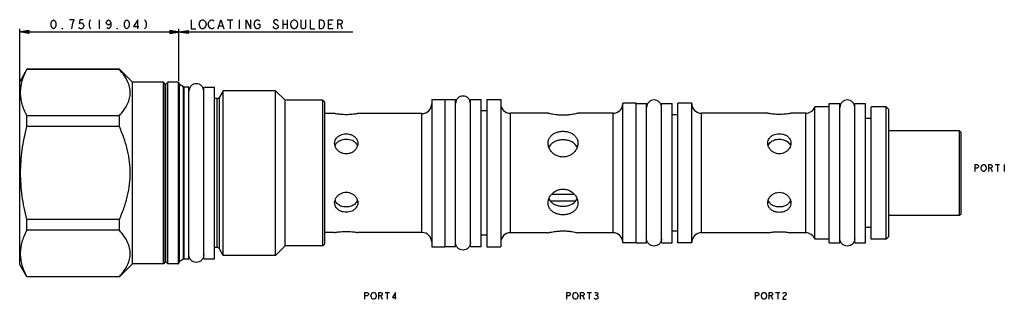
# Model space of a CAD drawing. Units: inches. Extents: x 3.48 to 8.12, y 3.63 to 4.95.
import ezdxf

# ---------------------------------------------------------------- set-up
doc = ezdxf.new("R2010")
doc.units = ezdxf.units.IN
doc.header["$LTSCALE"] = 0.64311
doc.header["$MEASUREMENT"] = 0
doc.layers.get('0').update_dxf_attribs({"linetype": 'CONTINUOUS'})
doc.layers.add('03__ASM_ALL_CURVES', color=7, linetype='CONTINUOUS')
doc.layers.add('THREAD', color=7, linetype='CONTINUOUS')

msp = doc.modelspace()

# ---------------------------------------------------------------- linework, layer by layer
at = {"color": 7, "linetype": 'CONTINUOUS'}
for p, q in [((4.1596, 3.7959), (4.1596, 4.6509)), ((4.1681, 4.6415), (4.1596, 4.6509)), ((4.1681, 3.8052), (4.1681, 4.6415)), ((4.1796, 4.6509), (4.1711, 4.6415)), ((4.1711, 3.8052), (4.1711, 4.6415)), ((4.1796, 3.7959), (4.1796, 4.6509)), ((4.2296, 4.6509), (4.2296, 3.7959)), ((4.2326, 4.6479), (4.2326, 3.7989)), ((4.2351, 3.8063), (4.2351, 4.6404)), ((4.2548, 4.629), (4.2351, 4.6404)), ((4.2548, 3.8177), (4.2548, 4.629)), ((4.2573, 3.8184), (4.2573, 4.6284)), ((4.2796, 4.6284), (4.2573, 4.6284)), ((4.2796, 3.8184), (4.2796, 4.6284)), ((4.3496, 3.8189), (4.3496, 4.6279)), ((4.3496, 4.6279), (4.3996, 4.6279)), ((4.3996, 3.8189), (4.3996, 4.6279)), ((4.441, 4.6109), (4.4234, 4.5804)), ((4.441, 3.8359), (4.441, 4.6109)), ((4.6881, 4.6109), (4.441, 4.6109)), ((4.6881, 3.8359), (4.6881, 4.6109)), ((4.7326, 4.5664), (4.6881, 4.6109)), ((4.4121, 4.5739), (4.3996, 4.5739)), ((4.4121, 3.8729), (4.4121, 4.5739)), ((4.4234, 3.8664), (4.4234, 4.5804)), ((4.7326, 3.8804), (4.7326, 4.5664)), ((4.9106, 4.5664), (4.7326, 4.5664)), ((4.9106, 3.8804), (4.9106, 4.5664)), ((4.9206, 4.5564), (4.9106, 4.5664)), ((4.9206, 3.8904), (4.9206, 4.5564)), ((5.4231, 4.5704), (5.4856, 4.5704)), ((5.4231, 4.5703), (5.4231, 3.8764)), ((5.4856, 4.5703), (5.4856, 3.8764)), ((5.4856, 4.5699), (5.5356, 4.5699)), ((5.5356, 3.8769), (5.5356, 4.5699)), ((5.6056, 3.8769), (5.6056, 4.5699)), ((5.6056, 4.5699), (5.6556, 4.5699)), ((5.6556, 3.8769), (5.6556, 4.5699)), ((5.6831, 4.5704), (5.7481, 4.5704)), ((5.6831, 4.5703), (5.6831, 3.8764)), ((5.7481, 4.5703), (5.7481, 3.8764)), ((6.3856, 4.5524), (6.3231, 4.5524)), ((6.3231, 3.8944), (6.3231, 4.5523)), ((6.3856, 3.8944), (6.3856, 4.5523)), ((6.3856, 4.5514), (6.4356, 4.5514)), ((6.4356, 3.8954), (6.4356, 4.5514)), ((6.5056, 4.5514), (6.5556, 4.5514)), ((6.5056, 3.8954), (6.5056, 4.5514)), ((6.5556, 3.8954), (6.5556, 4.5514)), ((6.6481, 4.5524), (6.5831, 4.5524)), ((6.5831, 3.8944), (6.5831, 4.5523)), ((6.6481, 3.8944), (6.6481, 4.5523)), ((7.2956, 4.5514), (7.3456, 4.5514)), ((7.2956, 3.8954), (7.2956, 4.5514)), ((7.3456, 3.8954), (7.3456, 4.5514)), ((7.4156, 4.5514), (7.4656, 4.5514)), ((7.4156, 3.8954), (7.4156, 4.5514)), ((7.4656, 3.8954), (7.4656, 4.5514)), ((4.9661, 4.5034), (4.9206, 4.5034)), ((5.3771, 4.5034), (5.0751, 4.5034)), ((5.3771, 3.9434), (5.3771, 4.5034)), ((5.6831, 4.5159), (5.6556, 4.5159)), ((5.7941, 3.9421), (5.7941, 4.5046)), ((5.9716, 4.5046), (5.7941, 4.5046)), ((6.2771, 4.5046), (6.1116, 4.5046)), ((6.2771, 3.9421), (6.2771, 4.5046)), ((7.0061, 4.5046), (6.6941, 4.5046)), ((6.6941, 3.9421), (6.6941, 4.5046)), ((7.1846, 4.5046), (7.1151, 4.5046)), ((7.1846, 3.9421), (7.1846, 4.5046)), ((7.2956, 4.5344), (7.2276, 4.5344)), ((7.2276, 3.9124), (7.2276, 4.5344)), ((7.5631, 4.5344), (7.4931, 4.5344)), ((7.4931, 3.9124), (7.4931, 4.5343)), ((7.5756, 4.5219), (7.5631, 4.5344)), ((7.5631, 3.9124), (7.5631, 4.5344)), ((7.5756, 3.9249), (7.5756, 4.5218)), ((6.5831, 4.4974), (6.5556, 4.4974)), ((7.4931, 4.4799), (7.4656, 4.4799)), ((7.8331, 4.4229), (7.5756, 4.4229)), ((7.9086, 4.4229), (7.8801, 4.4229)), ((7.9166, 4.4149), (7.9086, 4.4229)), ((7.9086, 4.0239), (7.9086, 4.4229)), ((7.9166, 4.0319), (7.9166, 4.4148)), ((6.1008, 4.0914), (5.9824, 4.0914)), ((5.9892, 4.1242), (6.0941, 4.1242)), ((7.9086, 4.0239), (7.5756, 4.0239)), ((7.9166, 4.0319), (7.9086, 4.0239)), ((4.9661, 3.9434), (4.9206, 3.9434)), ((5.3771, 3.9434), (5.0751, 3.9434)), ((5.9716, 3.9421), (5.7941, 3.9421)), ((6.2771, 3.9421), (6.1116, 3.9421)), ((6.5831, 3.9494), (6.5556, 3.9494)), ((7.0061, 3.9421), (6.6941, 3.9421)), ((7.1846, 3.9421), (7.1151, 3.9421)), ((7.4931, 3.9669), (7.4656, 3.9669)), ((5.6831, 3.9309), (5.6556, 3.9309)), ((7.2956, 3.9124), (7.2276, 3.9124)), ((7.5631, 3.9124), (7.4931, 3.9124)), ((7.5756, 3.9249), (7.5631, 3.9124)), ((4.4121, 3.8729), (4.3996, 3.8729)), ((4.441, 3.8359), (4.4234, 3.8664)), ((4.7326, 3.8804), (4.6881, 3.8359)), ((4.9106, 3.8804), (4.7326, 3.8804)), ((4.9206, 3.8904), (4.9106, 3.8804)), ((5.4231, 3.8764), (5.4856, 3.8764)), ((5.4856, 3.8769), (5.5356, 3.8769)), ((5.6056, 3.8769), (5.6556, 3.8769)), ((5.6831, 3.8764), (5.7481, 3.8764)), ((6.3856, 3.8944), (6.3231, 3.8944)), ((6.3856, 3.8954), (6.4356, 3.8954)), ((6.5056, 3.8954), (6.5556, 3.8954)), ((6.6481, 3.8944), (6.5831, 3.8944)), ((7.2956, 3.8954), (7.3456, 3.8954)), ((7.4156, 3.8954), (7.4656, 3.8954)), ((4.1681, 3.8052), (4.1596, 3.7959)), ((4.1796, 3.7959), (4.1711, 3.8052)), ((4.2548, 3.8177), (4.2351, 3.8063)), ((4.2796, 3.8184), (4.2573, 3.8184)), ((4.3496, 3.8189), (4.3996, 3.8189)), ((4.6881, 3.8359), (4.441, 3.8359))]:
    msp.add_line(p, q, dxfattribs=at)
for centre, radius, start, end in [((4.1696, 4.6429), 0.002, 222.3553, 317.6447), ((4.2296, 4.6479), 0.003, 0, 90), ((4.2376, 4.6447), 0.005, 180, 240), ((4.2573, 4.6334), 0.005, 240, 270), ((4.4121, 4.5869), 0.013, 270, 330), ((5.3771, 4.5494), 0.046, 270, 360), ((5.7941, 4.5506), 0.046, 180, 270), ((6.2771, 4.5506), 0.046, 270, 360), ((6.6941, 4.5506), 0.046, 180, 270), ((7.1846, 4.5506), 0.046, 270, 339.3131), ((5.3771, 3.8974), 0.046, 0, 90), ((5.7941, 3.8961), 0.046, 90, 180), ((6.2771, 3.8961), 0.046, 0, 90), ((6.6941, 3.8961), 0.046, 90, 180), ((7.1846, 3.8961), 0.046, 20.6869, 90), ((4.4121, 3.8599), 0.013, 30, 90), ((4.1696, 3.8039), 0.002, 42.3553, 137.6447), ((4.2376, 3.802), 0.005, 120, 180), ((4.2573, 3.8134), 0.005, 90, 120), ((4.2296, 3.7989), 0.003, 270, 360)]:
    msp.add_arc(centre, radius, start, end, dxfattribs=at)
for points, start_tangent, end_tangent in [([(4.3496, 4.6089), (4.3469, 4.6222), (4.3394, 4.6336), (4.328, 4.6412), (4.3146, 4.6439), (4.3012, 4.6412), (4.2899, 4.6336), (4.2823, 4.6222), (4.2796, 4.6089)], (0, 0.109941), (0, -0.109941)), ([(5.6056, 4.5509), (5.6029, 4.5642), (5.5954, 4.5756), (5.584, 4.5832), (5.5706, 4.5859), (5.5572, 4.5832), (5.5459, 4.5756), (5.5383, 4.5642), (5.5356, 4.5509)], (0, 0.109941), (0, -0.109941)), ([(6.5056, 4.5324), (6.5029, 4.5457), (6.4954, 4.5571), (6.484, 4.5647), (6.4706, 4.5674), (6.4572, 4.5647), (6.4459, 4.5571), (6.4383, 4.5457), (6.4356, 4.5324)], (0, 0.109941), (0, -0.109941)), ([(7.4156, 4.5324), (7.4129, 4.5457), (7.4054, 4.5571), (7.394, 4.5647), (7.3806, 4.5674), (7.3672, 4.5647), (7.3559, 4.5571), (7.3483, 4.5457), (7.3456, 4.5324)], (0, 0.109941), (0, -0.109941)), ([(5.0751, 4.5034), (5.0733, 4.503), (5.0677, 4.502), (5.0588, 4.5006), (5.0475, 4.4993), (5.0346, 4.4984), (5.0207, 4.498), (5.0068, 4.4983), (4.9939, 4.4993), (4.9825, 4.5006), (4.9735, 4.502), (4.9679, 4.503), (4.9661, 4.5034)], (-0.107666, -0.020957), (-0.107667, 0.020957)), ([(6.1116, 4.5046), (6.1093, 4.504), (6.1021, 4.5024), (6.0906, 4.5001), (6.0761, 4.4979), (6.0595, 4.4963), (6.0417, 4.4958), (6.0239, 4.4963), (6.0072, 4.4979), (5.9927, 4.5001), (5.9811, 4.5024), (5.9739, 4.504), (5.9716, 4.5046)], (-0.137265, -0.034164), (-0.137265, 0.034164)), ([(7.1151, 4.5046), (7.1133, 4.5043), (7.1077, 4.5033), (7.0988, 4.5019), (7.0875, 4.5006), (7.0746, 4.4996), (7.0607, 4.4993), (7.0468, 4.4996), (7.0339, 4.5006), (7.0225, 4.5019), (7.0135, 4.5033), (7.0079, 4.5043), (7.0061, 4.5046)], (-0.107678, -0.020866), (-0.107678, 0.020866)), ([(4.9661, 4.3634), (4.9679, 4.3752), (4.9733, 4.3861), (4.9819, 4.3952), (4.9931, 4.4021), (5.006, 4.4063), (5.0203, 4.4079), (5.0349, 4.4064), (5.0481, 4.4021), (5.0594, 4.3952), (5.0679, 4.3861), (5.0733, 4.3752), (5.0751, 4.3634)], (0, 0.156213), (0, -0.156213)), ([(5.9716, 4.364), (5.9739, 4.3791), (5.9808, 4.3929), (5.9917, 4.4043), (6.006, 4.4129), (6.0226, 4.4182), (6.0413, 4.4202), (6.0602, 4.4183), (6.0772, 4.4129), (6.0915, 4.4043), (6.1025, 4.3929), (6.1093, 4.3791), (6.1116, 4.364)], (0, 0.199471), (0, -0.199471)), ([(7.0061, 4.364), (7.0079, 4.3759), (7.0133, 4.3868), (7.0219, 4.3959), (7.0331, 4.4027), (7.046, 4.407), (7.0603, 4.4085), (7.0749, 4.407), (7.0881, 4.4027), (7.0993, 4.3959), (7.1079, 4.3867), (7.1133, 4.3759), (7.1151, 4.364)], (0, 0.156228), (0, -0.156228)), ([(7.8345, 4.4227), (7.8331, 4.4229)], (-0.001423, 0.000158), (-0.001422, 0.000168)), ([(7.8787, 4.4227), (7.8745, 4.4223), (7.8681, 4.4218), (7.8606, 4.4215), (7.8525, 4.4215), (7.8449, 4.4218), (7.8387, 4.4223), (7.8345, 4.4227)], (-0.043971, -0.004869), (-0.043971, 0.00487)), ([(7.8801, 4.4229), (7.8787, 4.4227)], (-0.001426, -0.000168), (-0.001427, -0.000158)), ([(5.0751, 4.3634), (5.0733, 4.351), (5.0678, 4.3391), (5.0592, 4.3287), (5.0479, 4.3205), (5.0347, 4.3153), (5.0206, 4.3135), (5.0065, 4.3153), (4.9934, 4.3205), (4.9821, 4.3287), (4.9734, 4.3391), (4.9679, 4.3511), (4.9661, 4.3634)], (0, -0.162901), (0, 0.162901)), ([(4.9679, 4.351), (4.9723, 4.3603)], (0.003114, 0.009779), (0.00555, 0.008621)), ([(4.9723, 4.3603), (4.9733, 4.3618)], (0.000975, 0.001515), (0.001042, 0.001469)), ([(4.9733, 4.3618), (4.9819, 4.3707), (4.9931, 4.3774), (5.006, 4.3816), (5.0203, 4.383), (5.0348, 4.3816), (5.0481, 4.3775), (5.0593, 4.3707), (5.0679, 4.3618)], (0.062342, 0.087853), (0.062334, -0.087858)), ([(5.0679, 4.3618), (5.0689, 4.3603)], (0.00104, -0.001466), (0.000973, -0.001512)), ([(5.0689, 4.3603), (5.0733, 4.351)], (0.005551, -0.008624), (0.003115, -0.009782)), ([(6.1116, 4.364), (6.1093, 4.3482), (6.1023, 4.3326), (6.0911, 4.3189), (6.0766, 4.3081), (6.0597, 4.3013), (6.0416, 4.2989), (6.0235, 4.3013), (6.0067, 4.3081), (5.9921, 4.3189), (5.9809, 4.3327), (5.9739, 4.3482), (5.9716, 4.364)], (0, -0.210504), (0, 0.210504)), ([(6.1078, 4.3441), (6.1021, 4.3539), (6.0906, 4.3652), (6.0761, 4.3731), (6.0595, 4.3778), (6.0418, 4.3794), (6.0241, 4.3779), (6.0074, 4.3732), (5.9929, 4.3654), (5.9813, 4.3542), (5.9754, 4.3441)], (-0.062238, 0.146572), (-0.062278, -0.146566)), ([(7.1151, 4.364), (7.1133, 4.3517), (7.1078, 4.3398), (7.0992, 4.3293), (7.0879, 4.3211), (7.0747, 4.3159), (7.0606, 4.3141), (7.0465, 4.3159), (7.0334, 4.3211), (7.0221, 4.3293), (7.0134, 4.3398), (7.0079, 4.3517), (7.0061, 4.364)], (0, -0.162886), (0, 0.162886)), ([(7.0081, 4.3514), (7.0081, 4.3515), (7.0126, 4.3606)], (0.003226, 0.009809), (0.005676, 0.008613)), ([(7.0126, 4.3606), (7.0139, 4.3625), (7.0224, 4.3711), (7.0325, 4.3772), (7.043, 4.3809), (7.055, 4.3828), (7.0676, 4.3827), (7.0797, 4.3805), (7.0906, 4.3762), (7.1001, 4.3701), (7.1078, 4.362)], (0.059966, 0.090998), (0.0635, -0.088433)), ([(7.1078, 4.362), (7.1087, 4.3607)], (0.000907, -0.001263), (0.000858, -0.001298)), ([(7.1087, 4.3607), (7.1131, 4.3517), (7.1132, 4.3513)], (0.005728, -0.008669), (0.003239, -0.009893)), ([(4.9661, 4.0834), (4.9679, 4.0957), (4.9734, 4.1076), (4.9821, 4.118), (4.9934, 4.1262), (5.0065, 4.1314), (5.0206, 4.1332), (5.0347, 4.1314), (5.0479, 4.1262), (5.0592, 4.118), (5.0678, 4.1076), (5.0733, 4.0956), (5.0751, 4.0834)], (0, 0.162901), (0, -0.162901)), ([(5.9716, 4.0827), (5.9739, 4.0986), (5.9809, 4.1141), (5.9921, 4.1278), (6.0067, 4.1386), (6.0235, 4.1454), (6.0416, 4.1478), (6.0597, 4.1454), (6.0766, 4.1386), (6.0911, 4.1278), (6.1023, 4.114), (6.1093, 4.0985), (6.1116, 4.0827)], (0, 0.210504), (0, -0.210504)), ([(7.0061, 4.0827), (7.0079, 4.095), (7.0134, 4.1069), (7.0221, 4.1174), (7.0334, 4.1256), (7.0465, 4.1308), (7.0606, 4.1326), (7.0747, 4.1308), (7.0879, 4.1256), (7.0992, 4.1174), (7.1078, 4.1069), (7.1133, 4.095), (7.1151, 4.0827)], (0, 0.162886), (0, -0.162886)), ([(5.0751, 4.0834), (5.0733, 4.0715), (5.0679, 4.0606), (5.0593, 4.0515), (5.0481, 4.0446), (5.0352, 4.0404), (5.0209, 4.0388), (5.0063, 4.0403), (4.9931, 4.0446), (4.9819, 4.0515), (4.9733, 4.0606), (4.9679, 4.0715), (4.9661, 4.0834)], (0, -0.156213), (0, 0.156213)), ([(4.9723, 4.0865), (4.9682, 4.095), (4.9679, 4.0958)], (-0.005557, 0.00867), (-0.003091, 0.009844)), ([(4.9735, 4.0847), (4.9723, 4.0865)], (-0.001231, 0.001715), (-0.00114, 0.001778)), ([(5.069, 4.0865), (5.0674, 4.0842), (5.0588, 4.0756), (5.0487, 4.0695), (5.0382, 4.0658), (5.0262, 4.0639), (5.0136, 4.064), (5.0015, 4.0662), (4.9906, 4.0705), (4.9811, 4.0766), (4.9735, 4.0847)], (-0.059001, -0.092297), (-0.063824, 0.088884)), ([(5.0733, 4.0958), (5.0731, 4.0952), (5.069, 4.0865)], (-0.003078, -0.009762), (-0.005506, -0.008614)), ([(6.1116, 4.0827), (6.1093, 4.0676), (6.1025, 4.0538), (6.0915, 4.0424), (6.0772, 4.0338), (6.0606, 4.0285), (6.042, 4.0265), (6.0231, 4.0284), (6.0061, 4.0338), (5.9917, 4.0424), (5.9808, 4.0538), (5.9739, 4.0676), (5.9716, 4.0827)], (0, -0.199471), (0, 0.199471)), ([(5.9754, 4.1026), (5.9811, 4.0928), (5.9926, 4.0815), (6.0071, 4.0736), (6.0238, 4.0689), (6.0414, 4.0673), (6.0591, 4.0688), (6.0758, 4.0735), (6.0903, 4.0813), (6.102, 4.0925), (6.1078, 4.1026)], (0.062236, -0.146576), (0.062276, 0.14657)), ([(7.1151, 4.0827), (7.1133, 4.0708), (7.1079, 4.0599), (7.0993, 4.0508), (7.0881, 4.044), (7.0752, 4.0397), (7.0609, 4.0382), (7.0464, 4.0397), (7.0331, 4.044), (7.0219, 4.0508), (7.0133, 4.06), (7.0079, 4.0708), (7.0061, 4.0827)], (0, -0.156228), (0, 0.156228)), ([(7.0126, 4.086), (7.008, 4.0954)], (-0.005797, 0.008734), (-0.003271, 0.009971)), ([(7.0133, 4.0849), (7.0126, 4.086)], (-0.000717, 0.001011), (-0.000686, 0.001033)), ([(7.1079, 4.0849), (7.0993, 4.076), (7.0881, 4.0693), (7.0752, 4.0651), (7.061, 4.0637), (7.0464, 4.0651), (7.0332, 4.0692), (7.0219, 4.076), (7.0133, 4.0849)], (-0.062342, -0.087853), (-0.062334, 0.087858)), ([(7.1086, 4.086), (7.1079, 4.0849)], (-0.000688, -0.001036), (-0.000719, -0.001014)), ([(7.1132, 4.0954), (7.1086, 4.086)], (-0.003271, -0.009968), (-0.005796, -0.008732)), ([(4.9661, 3.9434), (4.9679, 3.9437), (4.9735, 3.9447), (4.9824, 3.9461), (4.9937, 3.9474), (5.0066, 3.9484), (5.0205, 3.9487), (5.0344, 3.9484), (5.0473, 3.9474), (5.0587, 3.9461), (5.0677, 3.9447), (5.0733, 3.9437), (5.0751, 3.9434)], (0.107667, 0.020957), (0.107667, -0.020957)), ([(5.9716, 3.9421), (5.974, 3.9427), (5.9813, 3.9444), (5.993, 3.9466), (6.0077, 3.9488), (6.0246, 3.9504), (6.0425, 3.9509), (6.0605, 3.9503), (6.0772, 3.9486), (6.0915, 3.9464), (6.1025, 3.9442), (6.1093, 3.9427), (6.1116, 3.9421)], (0.137264, 0.034164), (0.137264, -0.034164)), ([(7.0061, 3.9421), (7.0079, 3.9424), (7.0135, 3.9434), (7.0224, 3.9448), (7.0337, 3.9461), (7.0466, 3.9471), (7.0605, 3.9474), (7.0744, 3.9471), (7.0873, 3.9461), (7.0987, 3.9448), (7.1077, 3.9434), (7.1133, 3.9424), (7.1151, 3.9421)], (0.107678, 0.020866), (0.107678, -0.020866)), ([(5.6056, 3.8959), (5.6029, 3.8825), (5.5954, 3.8711), (5.584, 3.8635), (5.5706, 3.8609), (5.5572, 3.8635), (5.5459, 3.8711), (5.5383, 3.8825), (5.5356, 3.8959)], (0, -0.109941), (0, 0.109941)), ([(6.5056, 3.9144), (6.5029, 3.901), (6.4954, 3.8896), (6.484, 3.882), (6.4706, 3.8794), (6.4572, 3.882), (6.4459, 3.8896), (6.4383, 3.901), (6.4356, 3.9144)], (0, -0.109941), (0, 0.109941)), ([(7.4156, 3.9144), (7.4129, 3.901), (7.4054, 3.8896), (7.394, 3.882), (7.3806, 3.8794), (7.3672, 3.882), (7.3559, 3.8896), (7.3483, 3.901), (7.3456, 3.9144)], (0, -0.109941), (0, 0.109941)), ([(4.3496, 3.8379), (4.3469, 3.8245), (4.3394, 3.8131), (4.328, 3.8055), (4.3146, 3.8029), (4.3012, 3.8055), (4.2899, 3.8131), (4.2823, 3.8245), (4.2796, 3.8379)], (0, -0.109941), (0, 0.109941))]:
    msp.add_spline(points, degree=3, dxfattribs=dict(at, start_tangent=start_tangent, end_tangent=end_tangent))
at = {"layer": '03__ASM_ALL_CURVES', "color": 40, "linetype": 'CONTINUOUS'}
for p, q in [((3.6311, 4.931), (3.6338, 4.9381)), ((3.6311, 4.9166), (3.6311, 4.931)), ((3.6338, 4.9094), (3.6311, 4.9166)), ((3.6338, 4.9381), (3.6365, 4.9417)), ((3.6365, 4.9417), (3.6419, 4.9453)), ((3.6419, 4.9453), (3.6473, 4.9417)), ((3.6473, 4.9417), (3.65, 4.9381)), ((3.65, 4.9381), (3.6527, 4.931)), ((3.6527, 4.9166), (3.65, 4.9094)), ((3.6527, 4.931), (3.6527, 4.9166)), ((3.739, 4.9453), (3.7174, 4.9453)), ((3.7282, 4.9022), (3.7309, 4.9202)), ((3.7309, 4.9202), (3.7336, 4.931)), ((3.7336, 4.931), (3.739, 4.9453)), ((3.7659, 4.9453), (3.7632, 4.9274)), ((3.7632, 4.9274), (3.7686, 4.931)), ((3.7821, 4.9453), (3.7659, 4.9453)), ((3.7686, 4.931), (3.774, 4.931)), ((3.774, 4.931), (3.7794, 4.9274)), ((3.7794, 4.9274), (3.7821, 4.9238)), ((3.7821, 4.9238), (3.7848, 4.9166)), ((3.7848, 4.9166), (3.7821, 4.9094)), ((3.8118, 4.9381), (3.8091, 4.9274)), ((3.8091, 4.9274), (3.8091, 4.9202)), ((3.8091, 4.9202), (3.8118, 4.9094)), ((3.8172, 4.9453), (3.8118, 4.9381)), ((3.8576, 4.9453), (3.8576, 4.9022)), ((3.89, 4.931), (3.8927, 4.9381)), ((3.8927, 4.9238), (3.89, 4.931)), ((3.8927, 4.9381), (3.8954, 4.9417)), ((3.9008, 4.9202), (3.8927, 4.9238)), ((3.8954, 4.9417), (3.9008, 4.9453)), ((3.9008, 4.9453), (3.9061, 4.9417)), ((3.9088, 4.9238), (3.9008, 4.9202)), ((3.9061, 4.9417), (3.9088, 4.9381)), ((3.9088, 4.9381), (3.9115, 4.931)), ((3.9115, 4.931), (3.9088, 4.9238)), ((3.9115, 4.9166), (3.9088, 4.9094)), ((3.9115, 4.931), (3.9115, 4.9166)), ((3.9762, 4.931), (3.9789, 4.9381)), ((3.9762, 4.9166), (3.9762, 4.931)), ((3.9789, 4.9094), (3.9762, 4.9166)), ((3.9789, 4.9381), (3.9816, 4.9417)), ((3.9816, 4.9417), (3.987, 4.9453)), ((3.987, 4.9453), (3.9924, 4.9417)), ((3.9924, 4.9417), (3.9951, 4.9381)), ((3.9951, 4.9381), (3.9978, 4.931)), ((3.9978, 4.9166), (3.9951, 4.9094)), ((3.9978, 4.931), (3.9978, 4.9166)), ((4.0383, 4.9453), (4.0194, 4.913)), ((4.0383, 4.9022), (4.0383, 4.9453)), ((4.0706, 4.9453), (4.076, 4.9381)), ((4.076, 4.9381), (4.0787, 4.9274)), ((4.0787, 4.9202), (4.076, 4.9094)), ((4.0787, 4.9274), (4.0787, 4.9202)), ((4.2901, 4.9453), (4.2901, 4.9022)), ((4.3279, 4.9238), (4.3306, 4.9346)), ((4.3306, 4.913), (4.3279, 4.9238)), ((4.3306, 4.9346), (4.336, 4.9417)), ((4.336, 4.9417), (4.3414, 4.9453)), ((4.3414, 4.9453), (4.3468, 4.9453)), ((4.3468, 4.9453), (4.3521, 4.9417)), ((4.3521, 4.9417), (4.3575, 4.9346)), ((4.3575, 4.9346), (4.3602, 4.9238)), ((4.3602, 4.9238), (4.3575, 4.913)), ((4.371, 4.9238), (4.3737, 4.9346)), ((4.3737, 4.913), (4.371, 4.9238)), ((4.3737, 4.9346), (4.3791, 4.9417)), ((4.3791, 4.9417), (4.3845, 4.9453)), ((4.3845, 4.9453), (4.3899, 4.9453)), ((4.3899, 4.9453), (4.3953, 4.9417)), ((4.3953, 4.9417), (4.398, 4.9381)), ((4.4169, 4.9022), (4.4303, 4.9453)), ((4.4222, 4.9166), (4.4384, 4.9166)), ((4.4303, 4.9453), (4.4438, 4.9022)), ((4.46, 4.9453), (4.487, 4.9453)), ((4.4735, 4.9453), (4.4735, 4.9022)), ((4.5166, 4.9453), (4.5166, 4.9022)), ((4.549, 4.9022), (4.549, 4.9453)), ((4.549, 4.9453), (4.5705, 4.9022)), ((4.5705, 4.9022), (4.5705, 4.9453)), ((4.5867, 4.9238), (4.5894, 4.9346)), ((4.5894, 4.913), (4.5867, 4.9238)), ((4.5894, 4.9346), (4.5948, 4.9417)), ((4.5948, 4.9417), (4.6002, 4.9453)), ((4.6002, 4.9453), (4.6056, 4.9453)), ((4.6029, 4.9238), (4.6137, 4.9238)), ((4.6056, 4.9453), (4.611, 4.9417)), ((4.611, 4.9417), (4.6137, 4.9381)), ((4.6137, 4.9238), (4.6137, 4.9094)), ((4.6811, 4.9417), (4.6784, 4.9381)), ((4.6784, 4.9381), (4.6784, 4.9346)), ((4.6784, 4.9346), (4.6811, 4.931)), ((4.6865, 4.9453), (4.6811, 4.9417)), ((4.6811, 4.931), (4.6973, 4.9202)), ((4.6919, 4.9453), (4.6865, 4.9453)), ((4.6973, 4.9417), (4.6919, 4.9453)), ((4.7, 4.9381), (4.6973, 4.9417)), ((4.6973, 4.9202), (4.7, 4.9166)), ((4.7, 4.9166), (4.7, 4.9094)), ((4.7215, 4.9453), (4.7215, 4.9022)), ((4.7215, 4.9238), (4.7431, 4.9238)), ((4.7431, 4.9453), (4.7431, 4.9022)), ((4.7593, 4.9238), (4.762, 4.9346)), ((4.762, 4.913), (4.7593, 4.9238)), ((4.762, 4.9346), (4.7674, 4.9417)), ((4.7674, 4.9417), (4.7728, 4.9453)), ((4.7728, 4.9453), (4.7782, 4.9453)), ((4.7782, 4.9453), (4.7835, 4.9417)), ((4.7835, 4.9417), (4.7889, 4.9346)), ((4.7889, 4.9346), (4.7916, 4.9238)), ((4.7916, 4.9238), (4.7889, 4.913)), ((4.8078, 4.9094), (4.8078, 4.9453)), ((4.8294, 4.9453), (4.8294, 4.9094)), ((4.851, 4.9453), (4.851, 4.9022)), ((4.8941, 4.9022), (4.8941, 4.9453)), ((4.8941, 4.9453), (4.9049, 4.9453)), ((4.9049, 4.9453), (4.9103, 4.9417)), ((4.9103, 4.9417), (4.9157, 4.9346)), ((4.9157, 4.9346), (4.9184, 4.9238)), ((4.9184, 4.9238), (4.9157, 4.913)), ((4.9372, 4.9022), (4.9372, 4.9453)), ((4.9372, 4.9453), (4.9588, 4.9453)), ((4.9372, 4.9238), (4.9507, 4.9238)), ((4.9804, 4.9022), (4.9804, 4.9453)), ((4.9804, 4.9453), (4.9939, 4.9453)), ((4.9939, 4.9238), (4.9804, 4.9238)), ((4.9939, 4.9453), (4.9992, 4.9417)), ((4.9992, 4.9274), (4.9939, 4.9238)), ((4.9939, 4.9238), (5.0019, 4.9022)), ((4.9992, 4.9417), (5.0019, 4.9381)), ((5.0019, 4.931), (4.9992, 4.9274)), ((5.0019, 4.9381), (5.0019, 4.931)), ((3.4826, 4.6534), (3.4826, 4.9022)), ((3.4826, 4.8878), (3.5258, 4.895)), ((3.5258, 4.8938), (3.4826, 4.8878)), ((3.5258, 4.8926), (3.4826, 4.8878)), ((3.5258, 4.8914), (3.4826, 4.8878)), ((3.5258, 4.8902), (3.4826, 4.8878)), ((3.5258, 4.889), (3.4826, 4.8878)), ((3.5258, 4.883), (3.4826, 4.8878)), ((3.5258, 4.8818), (3.4826, 4.8878)), ((3.5258, 4.8806), (3.4826, 4.8878)), ((3.5258, 4.8854), (3.4826, 4.8878)), ((3.5258, 4.8842), (3.4826, 4.8878)), ((3.4826, 4.8878), (5.0523, 4.8878)), ((3.5258, 4.8866), (3.4826, 4.8878)), ((3.5258, 4.895), (3.5258, 4.8806)), ((3.6365, 4.9058), (3.6338, 4.9094)), ((3.6419, 4.9022), (3.6365, 4.9058)), ((3.6473, 4.9058), (3.6419, 4.9022)), ((3.65, 4.9094), (3.6473, 4.9058)), ((3.6824, 4.9022), (3.6824, 4.9058)), ((3.6824, 4.9058), (3.6851, 4.9022)), ((3.6851, 4.9022), (3.6824, 4.9022)), ((3.7632, 4.9058), (3.7605, 4.9094)), ((3.7686, 4.9022), (3.7632, 4.9058)), ((3.774, 4.9022), (3.7686, 4.9022)), ((3.7794, 4.9058), (3.774, 4.9022)), ((3.7821, 4.9094), (3.7794, 4.9058)), ((3.8118, 4.9094), (3.8172, 4.9022)), ((3.8954, 4.9058), (3.8927, 4.9094)), ((3.9008, 4.9022), (3.8954, 4.9058)), ((3.9061, 4.9058), (3.9008, 4.9022)), ((3.9088, 4.9094), (3.9061, 4.9058)), ((3.9412, 4.9022), (3.9412, 4.9058)), ((3.9412, 4.9058), (3.9439, 4.9022)), ((3.9439, 4.9022), (3.9412, 4.9022)), ((3.9816, 4.9058), (3.9789, 4.9094)), ((3.987, 4.9022), (3.9816, 4.9058)), ((3.9924, 4.9058), (3.987, 4.9022)), ((3.9951, 4.9094), (3.9924, 4.9058)), ((4.0194, 4.913), (4.0437, 4.913)), ((4.076, 4.9094), (4.0706, 4.9022)), ((4.1895, 4.895), (4.1895, 4.8806)), ((4.2758, 4.8806), (4.1895, 4.895)), ((4.1895, 4.8806), (4.2758, 4.895)), ((4.1895, 4.8938), (4.2758, 4.8818)), ((4.1895, 4.8818), (4.2758, 4.8938)), ((4.1895, 4.8926), (4.2758, 4.883)), ((4.1895, 4.883), (4.2758, 4.8926)), ((4.1895, 4.8914), (4.2758, 4.8842)), ((4.1895, 4.8842), (4.2758, 4.8914)), ((4.1895, 4.8902), (4.2758, 4.8854)), ((4.1895, 4.8854), (4.2758, 4.8902)), ((4.1895, 4.8866), (4.2758, 4.889)), ((4.1895, 4.889), (4.2758, 4.8866)), ((4.2326, 4.658), (4.2326, 4.9022)), ((4.2758, 4.895), (4.2758, 4.8806)), ((4.2901, 4.9022), (4.3117, 4.9022)), ((4.336, 4.9058), (4.3306, 4.913)), ((4.3414, 4.9022), (4.336, 4.9058)), ((4.3468, 4.9022), (4.3414, 4.9022)), ((4.3521, 4.9058), (4.3468, 4.9022)), ((4.3575, 4.913), (4.3521, 4.9058)), ((4.3791, 4.9058), (4.3737, 4.913)), ((4.3845, 4.9022), (4.3791, 4.9058)), ((4.3899, 4.9022), (4.3845, 4.9022)), ((4.3953, 4.9058), (4.3899, 4.9022)), ((4.398, 4.9094), (4.3953, 4.9058)), ((4.5948, 4.9058), (4.5894, 4.913)), ((4.6002, 4.9022), (4.5948, 4.9058)), ((4.6056, 4.9022), (4.6002, 4.9022)), ((4.611, 4.9058), (4.6056, 4.9022)), ((4.6137, 4.9094), (4.611, 4.9058)), ((4.6811, 4.9058), (4.6757, 4.913)), ((4.6865, 4.9022), (4.6811, 4.9058)), ((4.6919, 4.9022), (4.6865, 4.9022)), ((4.6973, 4.9058), (4.6919, 4.9022)), ((4.7, 4.9094), (4.6973, 4.9058)), ((4.7674, 4.9058), (4.762, 4.913)), ((4.7728, 4.9022), (4.7674, 4.9058)), ((4.7782, 4.9022), (4.7728, 4.9022)), ((4.7835, 4.9058), (4.7782, 4.9022)), ((4.7889, 4.913), (4.7835, 4.9058)), ((4.8105, 4.9058), (4.8078, 4.9094)), ((4.8159, 4.9022), (4.8105, 4.9058)), ((4.8213, 4.9022), (4.8159, 4.9022)), ((4.8267, 4.9058), (4.8213, 4.9022)), ((4.8294, 4.9094), (4.8267, 4.9058)), ((4.851, 4.9022), (4.8725, 4.9022)), ((4.9049, 4.9022), (4.8941, 4.9022)), ((4.9103, 4.9058), (4.9049, 4.9022)), ((4.9157, 4.913), (4.9103, 4.9058)), ((4.9588, 4.9022), (4.9372, 4.9022)), ((7.9826, 4.2629), (7.9927, 4.2629)), ((7.9826, 4.2305), (7.9826, 4.2629)), ((7.9927, 4.2467), (7.9826, 4.2467)), ((7.9927, 4.2629), (7.9968, 4.2602)), ((7.9968, 4.2494), (7.9927, 4.2467)), ((7.9968, 4.2602), (7.9988, 4.2575)), ((7.9988, 4.2521), (7.9968, 4.2494)), ((7.9988, 4.2575), (7.9988, 4.2521)), ((8.0109, 4.2467), (8.0129, 4.2548)), ((8.0129, 4.2386), (8.0109, 4.2467)), ((8.0129, 4.2548), (8.017, 4.2602)), ((8.017, 4.2332), (8.0129, 4.2386)), ((8.017, 4.2602), (8.021, 4.2629)), ((8.021, 4.2305), (8.017, 4.2332)), ((8.021, 4.2629), (8.0251, 4.2629)), ((8.0251, 4.2305), (8.021, 4.2305)), ((8.0251, 4.2629), (8.0291, 4.2602)), ((8.0291, 4.2332), (8.0251, 4.2305)), ((8.0291, 4.2602), (8.0332, 4.2548)), ((8.0332, 4.2386), (8.0291, 4.2332)), ((8.0332, 4.2548), (8.0352, 4.2467)), ((8.0352, 4.2467), (8.0332, 4.2386)), ((8.0473, 4.2629), (8.0574, 4.2629)), ((8.0473, 4.2305), (8.0473, 4.2629)), ((8.0574, 4.2467), (8.0473, 4.2467)), ((8.0574, 4.2629), (8.0615, 4.2602)), ((8.0615, 4.2494), (8.0574, 4.2467)), ((8.0574, 4.2467), (8.0635, 4.2305)), ((8.0615, 4.2602), (8.0635, 4.2575)), ((8.0635, 4.2521), (8.0615, 4.2494)), ((8.0635, 4.2575), (8.0635, 4.2521)), ((8.0777, 4.2629), (8.0979, 4.2629)), ((8.0878, 4.2629), (8.0878, 4.2305)), ((8.1201, 4.2629), (8.1201, 4.2305)), ((5.1088, 3.629), (5.1088, 3.6614)), ((5.1088, 3.6614), (5.1189, 3.6614)), ((5.1189, 3.6452), (5.1088, 3.6452)), ((5.1189, 3.6614), (5.123, 3.6587)), ((5.123, 3.6479), (5.1189, 3.6452)), ((5.123, 3.6587), (5.125, 3.656)), ((5.125, 3.6506), (5.123, 3.6479)), ((5.125, 3.656), (5.125, 3.6506)), ((5.1371, 3.6452), (5.1391, 3.6533)), ((5.1391, 3.6371), (5.1371, 3.6452)), ((5.1391, 3.6533), (5.1432, 3.6587)), ((5.1432, 3.6317), (5.1391, 3.6371)), ((5.1432, 3.6587), (5.1472, 3.6614)), ((5.1472, 3.629), (5.1432, 3.6317)), ((5.1472, 3.6614), (5.1513, 3.6614)), ((5.1513, 3.629), (5.1472, 3.629)), ((5.1513, 3.6614), (5.1553, 3.6587)), ((5.1553, 3.6317), (5.1513, 3.629)), ((5.1553, 3.6587), (5.1594, 3.6533)), ((5.1594, 3.6371), (5.1553, 3.6317)), ((5.1594, 3.6533), (5.1614, 3.6452)), ((5.1614, 3.6452), (5.1594, 3.6371)), ((5.1735, 3.629), (5.1735, 3.6614)), ((5.1735, 3.6614), (5.1836, 3.6614)), ((5.1836, 3.6452), (5.1735, 3.6452)), ((5.1836, 3.6614), (5.1877, 3.6587)), ((5.1877, 3.6479), (5.1836, 3.6452)), ((5.1836, 3.6452), (5.1897, 3.629)), ((5.1877, 3.6587), (5.1897, 3.656)), ((5.1897, 3.6506), (5.1877, 3.6479)), ((5.1897, 3.656), (5.1897, 3.6506)), ((5.2038, 3.6614), (5.2241, 3.6614)), ((5.214, 3.6614), (5.214, 3.629)), ((5.2524, 3.6614), (5.2382, 3.6371)), ((5.2382, 3.6371), (5.2564, 3.6371)), ((5.2524, 3.629), (5.2524, 3.6614)), ((6.0598, 3.6614), (6.0699, 3.6614)), ((6.0598, 3.629), (6.0598, 3.6614)), ((6.0699, 3.6452), (6.0598, 3.6452)), ((6.0699, 3.6614), (6.074, 3.6587)), ((6.074, 3.6479), (6.0699, 3.6452)), ((6.074, 3.6587), (6.076, 3.656)), ((6.076, 3.6506), (6.074, 3.6479)), ((6.076, 3.656), (6.076, 3.6506)), ((6.0881, 3.6452), (6.0901, 3.6533)), ((6.0901, 3.6371), (6.0881, 3.6452)), ((6.0901, 3.6533), (6.0942, 3.6587)), ((6.0942, 3.6317), (6.0901, 3.6371)), ((6.0942, 3.6587), (6.0982, 3.6614)), ((6.0982, 3.629), (6.0942, 3.6317)), ((6.0982, 3.6614), (6.1023, 3.6614)), ((6.1023, 3.629), (6.0982, 3.629)), ((6.1023, 3.6614), (6.1063, 3.6587)), ((6.1063, 3.6317), (6.1023, 3.629)), ((6.1063, 3.6587), (6.1104, 3.6533)), ((6.1104, 3.6371), (6.1063, 3.6317)), ((6.1104, 3.6533), (6.1124, 3.6452)), ((6.1124, 3.6452), (6.1104, 3.6371)), ((6.1245, 3.6614), (6.1346, 3.6614)), ((6.1245, 3.629), (6.1245, 3.6614)), ((6.1346, 3.6452), (6.1245, 3.6452)), ((6.1346, 3.6614), (6.1387, 3.6587)), ((6.1387, 3.6479), (6.1346, 3.6452)), ((6.1346, 3.6452), (6.1407, 3.629)), ((6.1387, 3.6587), (6.1407, 3.656)), ((6.1407, 3.6506), (6.1387, 3.6479)), ((6.1407, 3.656), (6.1407, 3.6506)), ((6.1548, 3.6614), (6.1751, 3.6614)), ((6.165, 3.6614), (6.165, 3.629)), ((6.1912, 3.6317), (6.1892, 3.6344)), ((6.1912, 3.6587), (6.1953, 3.6614)), ((6.1953, 3.629), (6.1912, 3.6317)), ((6.1953, 3.6614), (6.1993, 3.6614)), ((6.1953, 3.6479), (6.1993, 3.6479)), ((6.1993, 3.629), (6.1953, 3.629)), ((6.1993, 3.6614), (6.2034, 3.6587)), ((6.2034, 3.6506), (6.1993, 3.6479)), ((6.1993, 3.6479), (6.2034, 3.6452)), ((6.2034, 3.6317), (6.1993, 3.629)), ((6.2034, 3.6587), (6.2054, 3.656)), ((6.2054, 3.6533), (6.2034, 3.6506)), ((6.2034, 3.6452), (6.2074, 3.6398)), ((6.2074, 3.6371), (6.2034, 3.6317)), ((6.2054, 3.656), (6.2054, 3.6533)), ((6.2074, 3.6398), (6.2074, 3.6371)), ((6.9478, 3.6614), (6.9579, 3.6614)), ((6.9478, 3.629), (6.9478, 3.6614)), ((6.9579, 3.6452), (6.9478, 3.6452)), ((6.9579, 3.6614), (6.962, 3.6587)), ((6.962, 3.6479), (6.9579, 3.6452)), ((6.962, 3.6587), (6.964, 3.656)), ((6.964, 3.6506), (6.962, 3.6479)), ((6.964, 3.656), (6.964, 3.6506)), ((6.9761, 3.6452), (6.9781, 3.6533)), ((6.9781, 3.6371), (6.9761, 3.6452)), ((6.9781, 3.6533), (6.9822, 3.6587)), ((6.9822, 3.6317), (6.9781, 3.6371)), ((6.9822, 3.6587), (6.9862, 3.6614)), ((6.9862, 3.629), (6.9822, 3.6317)), ((6.9862, 3.6614), (6.9903, 3.6614)), ((6.9903, 3.629), (6.9862, 3.629)), ((6.9903, 3.6614), (6.9943, 3.6587)), ((6.9943, 3.6317), (6.9903, 3.629)), ((6.9943, 3.6587), (6.9984, 3.6533)), ((6.9984, 3.6371), (6.9943, 3.6317)), ((6.9984, 3.6533), (7.0004, 3.6452)), ((7.0004, 3.6452), (6.9984, 3.6371)), ((7.0125, 3.6614), (7.0226, 3.6614)), ((7.0125, 3.629), (7.0125, 3.6614)), ((7.0226, 3.6452), (7.0125, 3.6452)), ((7.0226, 3.6614), (7.0267, 3.6587)), ((7.0267, 3.6479), (7.0226, 3.6452)), ((7.0226, 3.6452), (7.0287, 3.629)), ((7.0267, 3.6587), (7.0287, 3.656)), ((7.0287, 3.6506), (7.0267, 3.6479)), ((7.0287, 3.656), (7.0287, 3.6506)), ((7.0429, 3.6614), (7.0631, 3.6614)), ((7.053, 3.6614), (7.053, 3.629)), ((7.0772, 3.656), (7.0793, 3.6587)), ((7.0793, 3.6371), (7.0772, 3.629)), ((7.0772, 3.629), (7.0934, 3.629)), ((7.0793, 3.6587), (7.0833, 3.6614)), ((7.0833, 3.6425), (7.0793, 3.6371)), ((7.0833, 3.6614), (7.0873, 3.6614)), ((7.0914, 3.6479), (7.0833, 3.6425)), ((7.0873, 3.6614), (7.0914, 3.6587)), ((7.0914, 3.6587), (7.0934, 3.656)), ((7.0934, 3.6506), (7.0914, 3.6479)), ((7.0934, 3.656), (7.0934, 3.6506))]:
    msp.add_line(p, q, dxfattribs=at)
at = {"layer": 'THREAD', "color": 7, "linetype": 'CONTINUOUS'}
for p, q in [((3.5167, 4.7124), (3.4826, 4.6534)), ((3.5167, 4.7115), (3.5167, 4.7124)), ((3.9521, 4.7124), (3.5167, 4.7124)), ((3.9521, 4.7115), (3.5167, 4.7115)), ((3.9521, 4.7115), (3.9521, 4.7124)), ((4.0136, 4.6509), (3.9526, 4.7119)), ((3.4826, 3.7934), (3.4826, 4.6534)), ((4.0136, 3.7959), (4.0136, 4.6509)), ((4.1596, 4.6509), (4.0136, 4.6509)), ((4.2296, 4.6509), (4.1796, 4.6509)), ((3.5167, 4.4418), (3.5167, 4.493)), ((3.9521, 4.493), (3.5167, 4.493)), ((3.9521, 4.4418), (3.9521, 4.493)), ((3.9521, 4.4418), (3.5167, 4.4418)), ((3.5167, 3.9537), (3.5167, 4.0049)), ((3.9521, 4.0049), (3.5167, 4.0049)), ((3.9521, 3.9537), (3.9521, 4.0049)), ((3.9521, 3.9537), (3.5167, 3.9537)), ((3.5167, 3.7344), (3.4826, 3.7934)), ((4.0136, 3.7959), (3.9526, 3.7348)), ((4.1596, 3.7959), (4.0136, 3.7959)), ((4.2296, 3.7959), (4.1796, 3.7959)), ((3.5167, 3.7344), (3.5167, 3.7352)), ((3.9521, 3.7352), (3.5167, 3.7352)), ((3.9521, 3.7344), (3.5167, 3.7344)), ((3.9521, 3.7344), (3.9521, 3.7352))]:
    msp.add_line(p, q, dxfattribs=at)
for points, start_tangent, end_tangent in [([(3.5167, 4.493), (3.5038, 4.521), (3.4945, 4.5482), (3.4889, 4.5753), (3.487, 4.6023), (3.4889, 4.6293), (3.4945, 4.6563), (3.5038, 4.6835), (3.5167, 4.7115)], (-0.104702, 0.203016), (0.104702, 0.203016)), ([(3.9521, 4.493), (3.9751, 4.522), (3.991, 4.5494), (4.0005, 4.576), (4.0036, 4.6023), (4.0004, 4.6285), (3.991, 4.6551), (3.9751, 4.6825), (3.9521, 4.7115)], (0.164303, 0.183934), (-0.164303, 0.183934)), ([(3.5167, 4.0049), (3.5038, 4.0608), (3.4945, 4.1153), (3.4889, 4.1694), (3.487, 4.2234), (3.4889, 4.2774), (3.4945, 4.3314), (3.5038, 4.3859), (3.5167, 4.4418)], (-0.110356, 0.427961), (0.110356, 0.427961)), ([(3.9521, 4.0049), (3.9751, 4.0628), (3.991, 4.1176), (4.0005, 4.1708), (4.0036, 4.2234), (4.0004, 4.2759), (3.991, 4.3291), (3.9751, 4.3839), (3.9521, 4.4418)], (0.18432, 0.412686), (-0.18432, 0.412686)), ([(3.5167, 3.7352), (3.5038, 3.7632), (3.4945, 3.7904), (3.4889, 3.8175), (3.487, 3.8445), (3.4889, 3.8715), (3.4945, 3.8985), (3.5038, 3.9257), (3.5167, 3.9537)], (-0.104702, 0.203016), (0.104702, 0.203016)), ([(3.9521, 3.7352), (3.9751, 3.7642), (3.991, 3.7916), (4.0005, 3.8182), (4.0036, 3.8445), (4.0004, 3.8707), (3.991, 3.8973), (3.9751, 3.9247), (3.9521, 3.9537)], (0.164303, 0.183934), (-0.164303, 0.183934))]:
    msp.add_spline(points, degree=3, dxfattribs=dict(at, start_tangent=start_tangent, end_tangent=end_tangent))

doc.saveas('drawing.dxf')
